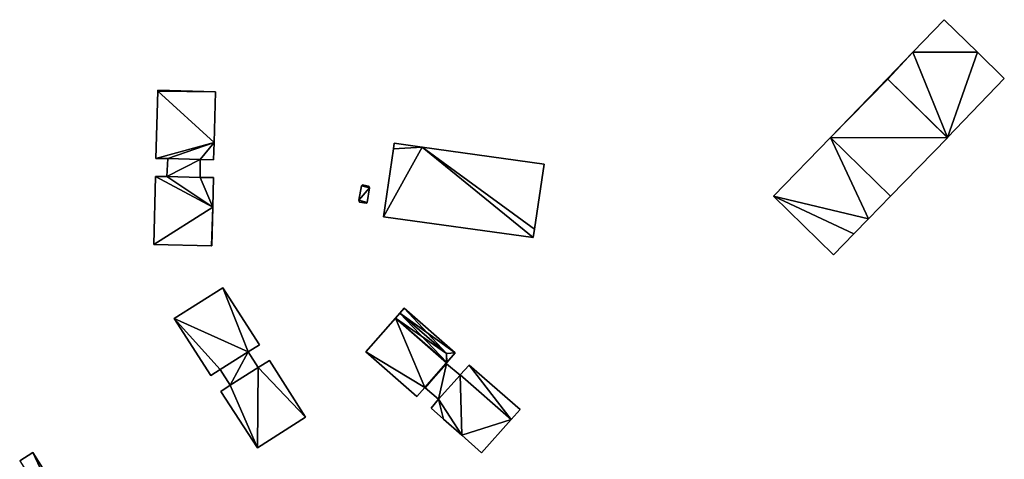
# Model space of a CAD drawing. Units: metres. Extents: x 68775 to 69383, y 352621 to 353006.
# Drawn here: x 69181 to 69357, y 352927 to 353006 of the extents above; entities that cross this region are included whole.
import ezdxf

# ---------------------------------------------------------------- set-up
doc = ezdxf.new("R2010")
doc.units = ezdxf.units.M
for name, color, linetype in [('FacadeFaces', 253, 'Continuous'), ('FloorBoundary', 4, 'Continuous'), ('FloorFaces', 253, 'Continuous'), ('OuterEaves', 4, 'Continuous'), ('OuterWalls', 4, 'Continuous'), ('RoofFaces', 24, 'Continuous'), ('RoofLines', 2, 'Continuous'), ('TerrainIntersection', 106, 'Continuous')]:
    doc.layers.add(name, color=color, linetype=linetype)

msp = doc.modelspace()

# ---------------------------------------------------------------- linework, layer by layer
at = {"layer": 'FacadeFaces'}
for points in [[(69346.56, 353005.863, 331.494), (69340.889, 353000, 318.771), (69340.889, 353000, 331.494), (69346.56, 353005.863, 331.494)], [(69346.56, 353005.863, 318.771), (69340.889, 353000, 318.771), (69346.56, 353005.863, 331.494), (69346.56, 353005.863, 318.771)], [(69352.535, 353000, 331.494), (69346.56, 353005.863, 318.771), (69346.56, 353005.863, 331.494), (69352.535, 353000, 331.494)], [(69352.535, 353000, 318.771), (69346.56, 353005.863, 318.771), (69352.535, 353000, 331.494), (69352.535, 353000, 318.771)], [(69340.889, 353000, 331.494), (69336.34, 352995.297, 318.771), (69336.34, 352995.297, 331.494), (69340.889, 353000, 331.494)], [(69340.889, 353000, 318.771), (69336.34, 352995.297, 318.771), (69340.889, 353000, 331.494), (69340.889, 353000, 318.771)], [(69357.338, 352995.288, 331.494), (69352.535, 353000, 318.771), (69352.535, 353000, 331.494), (69357.338, 352995.288, 331.494)], [(69357.338, 352995.288, 318.771), (69352.535, 353000, 318.771), (69357.338, 352995.288, 331.494), (69357.338, 352995.288, 318.771)], [(69336.34, 352995.297, 331.493), (69326.126, 352984.724, 318.841), (69326.126, 352984.724, 331.493), (69336.34, 352995.297, 331.493)], [(69336.34, 352995.297, 318.841), (69326.126, 352984.724, 318.841), (69336.34, 352995.297, 331.493), (69336.34, 352995.297, 318.841)], [(69336.34, 352995.297, 331.494), (69336.433, 352995.204, 318.771), (69336.433, 352995.204, 331.494), (69336.34, 352995.297, 331.494)], [(69336.34, 352995.297, 318.771), (69336.433, 352995.204, 318.771), (69336.34, 352995.297, 331.494), (69336.34, 352995.297, 318.771)], [(69336.433, 352995.204, 331.493), (69336.34, 352995.297, 318.841), (69336.34, 352995.297, 331.493), (69336.433, 352995.204, 331.493)], [(69336.433, 352995.204, 318.841), (69336.34, 352995.297, 318.841), (69336.433, 352995.204, 331.493), (69336.433, 352995.204, 318.841)], [(69336.433, 352995.204, 331.494), (69336.433, 352995.204, 318.771), (69347.124, 352984.633, 331.494), (69336.433, 352995.204, 331.494)], [(69347.124, 352984.633, 331.494), (69336.433, 352995.204, 318.771), (69347.124, 352984.633, 318.771), (69347.124, 352984.633, 331.494)], [(69347.124, 352984.633, 331.493), (69336.433, 352995.204, 318.841), (69336.433, 352995.204, 331.493), (69347.124, 352984.633, 331.493)], [(69347.124, 352984.633, 318.841), (69336.433, 352995.204, 318.841), (69347.124, 352984.633, 331.493), (69347.124, 352984.633, 318.841)], [(69347.164, 352984.675, 331.494), (69357.338, 352995.288, 318.771), (69357.338, 352995.288, 331.494), (69347.164, 352984.675, 331.494)], [(69347.164, 352984.675, 318.771), (69357.338, 352995.288, 318.771), (69347.164, 352984.675, 331.494), (69347.164, 352984.675, 318.771)], [(69205.364, 352992.999, 338.546), (69204.988, 352980.95, 330.226), (69204.988, 352980.95, 338.546), (69205.364, 352992.999, 338.546)], [(69205.364, 352992.999, 330.226), (69204.988, 352980.95, 330.226), (69205.364, 352992.999, 338.546), (69205.364, 352992.999, 330.226)], [(69205.37, 352993.189, 338.546), (69205.364, 352992.999, 330.226), (69205.364, 352992.999, 338.546), (69205.37, 352993.189, 338.546)], [(69205.37, 352993.189, 330.226), (69205.364, 352992.999, 330.226), (69205.37, 352993.189, 338.546), (69205.37, 352993.189, 330.226)], [(69215.75, 352992.892, 338.546), (69205.37, 352993.189, 330.226), (69205.37, 352993.189, 338.546), (69215.75, 352992.892, 338.546)], [(69215.75, 352992.892, 330.226), (69205.37, 352993.189, 330.226), (69215.75, 352992.892, 338.546), (69215.75, 352992.892, 330.226)], [(69215.453, 352983.811, 338.546), (69215.75, 352992.892, 330.226), (69215.75, 352992.892, 338.546), (69215.453, 352983.811, 338.546)], [(69215.453, 352983.811, 330.226), (69215.75, 352992.892, 330.226), (69215.453, 352983.811, 338.546), (69215.453, 352983.811, 330.226)], [(69215.351, 352980.698, 338.546), (69215.453, 352983.811, 330.226), (69215.453, 352983.811, 338.546), (69215.351, 352980.698, 338.546)], [(69215.351, 352980.698, 330.226), (69215.453, 352983.811, 330.226), (69215.351, 352980.698, 338.546), (69215.351, 352980.698, 330.226)], [(69247.806, 352983.686, 331.831), (69247.653, 352982.633, 326.153), (69247.653, 352982.633, 331.831), (69247.806, 352983.686, 331.831)], [(69247.806, 352983.686, 326.153), (69247.653, 352982.633, 326.153), (69247.806, 352983.686, 331.831), (69247.806, 352983.686, 326.153)], [(69252.821, 352982.979, 331.831), (69247.806, 352983.686, 326.153), (69247.806, 352983.686, 331.831), (69252.821, 352982.979, 331.831)], [(69252.821, 352982.979, 326.153), (69247.806, 352983.686, 326.153), (69252.821, 352982.979, 331.831), (69252.821, 352982.979, 326.153)], [(69326.126, 352984.724, 331.49), (69315.904, 352974.142, 319.088), (69315.904, 352974.142, 331.49), (69326.126, 352984.724, 331.49)], [(69326.126, 352984.724, 319.088), (69315.904, 352974.142, 319.088), (69326.126, 352984.724, 331.49), (69326.126, 352984.724, 319.088)], [(69326.126, 352984.724, 331.493), (69336.909, 352974.143, 318.841), (69336.909, 352974.143, 331.493), (69326.126, 352984.724, 331.493)], [(69326.126, 352984.724, 318.841), (69336.909, 352974.143, 318.841), (69326.126, 352984.724, 331.493), (69326.126, 352984.724, 318.841)], [(69336.909, 352974.143, 331.49), (69326.126, 352984.724, 319.088), (69326.126, 352984.724, 331.49), (69336.909, 352974.143, 331.49)], [(69336.909, 352974.143, 319.088), (69326.126, 352984.724, 319.088), (69336.909, 352974.143, 331.49), (69336.909, 352974.143, 319.088)], [(69336.909, 352974.143, 331.493), (69336.909, 352974.143, 318.841), (69347.124, 352984.633, 331.493), (69336.909, 352974.143, 331.493)], [(69347.124, 352984.633, 331.493), (69336.909, 352974.143, 318.841), (69347.124, 352984.633, 318.841), (69347.124, 352984.633, 331.493)], [(69347.124, 352984.633, 331.494), (69347.164, 352984.675, 318.771), (69347.164, 352984.675, 331.494), (69347.124, 352984.633, 331.494)], [(69347.124, 352984.633, 318.771), (69347.164, 352984.675, 318.771), (69347.124, 352984.633, 331.494), (69347.124, 352984.633, 318.771)], [(69247.653, 352982.633, 331.831), (69245.885, 352970.45, 326.153), (69245.885, 352970.45, 331.831), (69247.653, 352982.633, 331.831)], [(69247.653, 352982.633, 326.153), (69245.885, 352970.45, 326.153), (69247.653, 352982.633, 331.831), (69247.653, 352982.633, 326.153)], [(69274.746, 352979.89, 331.831), (69252.821, 352982.979, 326.153), (69252.821, 352982.979, 331.831), (69274.746, 352979.89, 331.831)], [(69274.746, 352979.89, 326.153), (69252.821, 352982.979, 326.153), (69274.746, 352979.89, 331.831), (69274.746, 352979.89, 326.153)], [(69204.988, 352980.95, 338.546), (69207.136, 352980.91, 330.226), (69207.136, 352980.91, 338.546), (69204.988, 352980.95, 338.546)], [(69204.988, 352980.95, 330.226), (69207.136, 352980.91, 330.226), (69204.988, 352980.95, 338.546), (69204.988, 352980.95, 330.226)], [(69207.136, 352980.91, 338.546), (69207.014, 352977.685, 330.226), (69207.014, 352977.685, 338.546), (69207.136, 352980.91, 338.546)], [(69207.136, 352980.91, 330.226), (69207.014, 352977.685, 330.226), (69207.136, 352980.91, 338.546), (69207.136, 352980.91, 330.226)], [(69212.959, 352977.503, 338.546), (69212.947, 352980.747, 330.226), (69212.947, 352980.747, 338.546), (69212.959, 352977.503, 338.546)], [(69212.959, 352977.503, 330.226), (69212.947, 352980.747, 330.226), (69212.959, 352977.503, 338.546), (69212.959, 352977.503, 330.226)], [(69212.947, 352980.747, 338.546), (69215.351, 352980.698, 330.226), (69215.351, 352980.698, 338.546), (69212.947, 352980.747, 338.546)], [(69212.947, 352980.747, 330.226), (69215.351, 352980.698, 330.226), (69212.947, 352980.747, 338.546), (69212.947, 352980.747, 330.226)], [(69272.965, 352968.231, 331.831), (69274.746, 352979.89, 326.153), (69274.746, 352979.89, 331.831), (69272.965, 352968.231, 331.831)], [(69272.965, 352968.231, 326.153), (69274.746, 352979.89, 326.153), (69272.965, 352968.231, 331.831), (69272.965, 352968.231, 326.153)], [(69204.974, 352977.72, 338.546), (69204.638, 352965.453, 330.226), (69204.638, 352965.453, 338.546), (69204.974, 352977.72, 338.546)], [(69204.974, 352977.72, 330.226), (69204.638, 352965.453, 330.226), (69204.974, 352977.72, 338.546), (69204.974, 352977.72, 330.226)], [(69207.014, 352977.685, 338.546), (69204.974, 352977.72, 330.226), (69204.974, 352977.72, 338.546), (69207.014, 352977.685, 338.546)], [(69207.014, 352977.685, 330.226), (69204.974, 352977.72, 330.226), (69207.014, 352977.685, 338.546), (69207.014, 352977.685, 330.226)], [(69215.367, 352977.509, 338.546), (69212.959, 352977.503, 330.226), (69212.959, 352977.503, 338.546), (69215.367, 352977.509, 338.546)], [(69215.367, 352977.509, 330.226), (69212.959, 352977.503, 330.226), (69215.367, 352977.509, 338.546), (69215.367, 352977.509, 330.226)], [(69215.244, 352972.195, 338.546), (69215.367, 352977.509, 330.226), (69215.367, 352977.509, 338.546), (69215.244, 352972.195, 338.546)], [(69215.244, 352972.195, 330.226), (69215.367, 352977.509, 330.226), (69215.244, 352972.195, 338.546), (69215.244, 352972.195, 330.226)], [(69242.114, 352976.167, 328.639), (69241.904, 352975.998, 327.303), (69241.904, 352975.998, 328.639), (69242.114, 352976.167, 328.639)], [(69242.114, 352976.167, 327.303), (69241.904, 352975.998, 327.303), (69242.114, 352976.167, 328.639), (69242.114, 352976.167, 327.303)], [(69243.207, 352975.949, 328.639), (69243.207, 352975.949, 327.303), (69242.114, 352976.167, 328.639), (69243.207, 352975.949, 328.639)], [(69243.207, 352975.949, 327.303), (69242.114, 352976.167, 327.303), (69242.114, 352976.167, 328.639), (69243.207, 352975.949, 327.303)], [(69241.904, 352975.998, 328.639), (69241.454, 352973.444, 327.303), (69241.454, 352973.444, 328.639), (69241.904, 352975.998, 328.639)], [(69241.904, 352975.998, 327.303), (69241.454, 352973.444, 327.303), (69241.904, 352975.998, 328.639), (69241.904, 352975.998, 327.303)], [(69242.925, 352973.01, 328.639), (69243.385, 352975.669, 327.303), (69243.385, 352975.669, 328.639), (69242.925, 352973.01, 328.639)], [(69242.925, 352973.01, 327.303), (69243.385, 352975.669, 327.303), (69242.925, 352973.01, 328.639), (69242.925, 352973.01, 327.303)], [(69243.385, 352975.669, 328.639), (69243.385, 352975.669, 327.303), (69243.207, 352975.949, 328.639), (69243.385, 352975.669, 328.639)], [(69243.207, 352975.949, 328.639), (69243.385, 352975.669, 327.303), (69243.207, 352975.949, 327.303), (69243.207, 352975.949, 328.639)], [(69241.454, 352973.444, 328.639), (69241.596, 352973.105, 327.303), (69241.596, 352973.105, 328.639), (69241.454, 352973.444, 328.639)], [(69241.454, 352973.444, 327.303), (69241.596, 352973.105, 327.303), (69241.454, 352973.444, 328.639), (69241.454, 352973.444, 327.303)], [(69241.596, 352973.105, 328.639), (69242.777, 352972.891, 327.303), (69242.777, 352972.891, 328.639), (69241.596, 352973.105, 328.639)], [(69241.596, 352973.105, 327.303), (69242.777, 352972.891, 327.303), (69241.596, 352973.105, 328.639), (69241.596, 352973.105, 327.303)], [(69242.777, 352972.891, 328.639), (69242.925, 352973.01, 327.303), (69242.925, 352973.01, 328.639), (69242.777, 352972.891, 328.639)], [(69242.777, 352972.891, 327.303), (69242.925, 352973.01, 327.303), (69242.777, 352972.891, 328.639), (69242.777, 352972.891, 327.303)], [(69315.904, 352974.142, 331.49), (69326.656, 352963.614, 319.088), (69326.656, 352963.614, 331.49), (69315.904, 352974.142, 331.49)], [(69315.904, 352974.142, 319.088), (69326.656, 352963.614, 319.088), (69315.904, 352974.142, 331.49), (69315.904, 352974.142, 319.088)], [(69332.986, 352970.115, 331.49), (69332.986, 352970.115, 319.088), (69336.909, 352974.143, 331.49), (69332.986, 352970.115, 331.49)], [(69336.909, 352974.143, 331.49), (69332.986, 352970.115, 319.088), (69336.909, 352974.143, 319.088), (69336.909, 352974.143, 331.49)], [(69215.083, 352965.221, 338.546), (69215.244, 352972.195, 330.226), (69215.244, 352972.195, 338.546), (69215.083, 352965.221, 338.546)], [(69215.083, 352965.221, 330.226), (69215.244, 352972.195, 330.226), (69215.083, 352965.221, 338.546), (69215.083, 352965.221, 330.226)], [(69245.885, 352970.45, 331.831), (69272.737, 352966.74, 326.153), (69272.737, 352966.74, 331.831), (69245.885, 352970.45, 331.831)], [(69245.885, 352970.45, 326.153), (69272.737, 352966.74, 326.153), (69245.885, 352970.45, 331.831), (69245.885, 352970.45, 326.153)], [(69330.333, 352967.39, 331.49), (69332.986, 352970.115, 319.088), (69332.986, 352970.115, 331.49), (69330.333, 352967.39, 331.49)], [(69330.333, 352967.39, 319.088), (69332.986, 352970.115, 319.088), (69330.333, 352967.39, 331.49), (69330.333, 352967.39, 319.088)], [(69272.737, 352966.74, 331.831), (69272.737, 352966.74, 326.153), (69272.965, 352968.231, 331.831), (69272.737, 352966.74, 331.831)], [(69272.965, 352968.231, 331.831), (69272.737, 352966.74, 326.153), (69272.965, 352968.231, 326.153), (69272.965, 352968.231, 331.831)], [(69326.656, 352963.614, 331.49), (69330.333, 352967.39, 319.088), (69330.333, 352967.39, 331.49), (69326.656, 352963.614, 331.49)], [(69326.656, 352963.614, 319.088), (69330.333, 352967.39, 319.088), (69326.656, 352963.614, 331.49), (69326.656, 352963.614, 319.088)], [(69204.638, 352965.453, 338.546), (69215.02, 352965.222, 330.226), (69215.02, 352965.222, 338.546), (69204.638, 352965.453, 338.546)], [(69204.638, 352965.453, 330.226), (69215.02, 352965.222, 330.226), (69204.638, 352965.453, 338.546), (69204.638, 352965.453, 330.226)], [(69215.02, 352965.222, 338.546), (69215.02, 352965.222, 330.226), (69215.033, 352965.222, 338.546), (69215.02, 352965.222, 338.546)], [(69215.033, 352965.222, 338.546), (69215.02, 352965.222, 330.226), (69215.033, 352965.222, 330.226), (69215.033, 352965.222, 338.546)], [(69215.033, 352965.222, 338.546), (69215.083, 352965.221, 330.226), (69215.083, 352965.221, 338.546), (69215.033, 352965.222, 338.546)], [(69215.033, 352965.222, 330.226), (69215.083, 352965.221, 330.226), (69215.033, 352965.222, 338.546), (69215.033, 352965.222, 330.226)], [(69217.063, 352957.707, 337.024), (69208.301, 352952.159, 328.625), (69208.301, 352952.159, 337.024), (69217.063, 352957.707, 337.024)], [(69217.063, 352957.707, 328.625), (69208.301, 352952.159, 328.625), (69217.063, 352957.707, 337.024), (69217.063, 352957.707, 328.625)], [(69223.635, 352947.45, 337.024), (69217.063, 352957.707, 328.625), (69217.063, 352957.707, 337.024), (69223.635, 352947.45, 337.024)], [(69223.635, 352947.45, 328.625), (69217.063, 352957.707, 328.625), (69223.635, 352947.45, 337.024), (69223.635, 352947.45, 328.625)], [(69248.839, 352953.163, 332.561), (69248.839, 352953.163, 325.057), (69248.028, 352952.238, 332.436), (69248.839, 352953.163, 332.561)], [(69248.028, 352952.238, 332.436), (69248.839, 352953.163, 325.057), (69248.028, 352952.238, 325.057), (69248.028, 352952.238, 332.436)], [(69249.584, 352954.012, 332.447), (69248.839, 352953.163, 325.057), (69248.839, 352953.163, 332.561), (69249.584, 352954.012, 332.447)], [(69249.584, 352954.012, 325.057), (69248.839, 352953.163, 325.057), (69249.584, 352954.012, 332.447), (69249.584, 352954.012, 325.057)], [(69258.773, 352946.015, 332.446), (69249.584, 352954.012, 325.057), (69249.584, 352954.012, 332.447), (69258.773, 352946.015, 332.446)], [(69258.773, 352946.015, 325.057), (69249.584, 352954.012, 325.057), (69258.773, 352946.015, 332.446), (69258.773, 352946.015, 325.057)], [(69208.301, 352952.159, 337.024), (69214.86, 352941.918, 328.625), (69214.86, 352941.918, 337.024), (69208.301, 352952.159, 337.024)], [(69208.301, 352952.159, 328.625), (69214.86, 352941.918, 328.625), (69208.301, 352952.159, 337.024), (69208.301, 352952.159, 328.625)], [(69248.028, 352952.238, 332.517), (69242.736, 352946.205, 325.057), (69242.736, 352946.205, 332.517), (69248.028, 352952.238, 332.517)], [(69248.028, 352952.238, 325.057), (69242.736, 352946.205, 325.057), (69248.028, 352952.238, 332.517), (69248.028, 352952.238, 325.057)], [(69257.198, 352944.213, 332.517), (69248.028, 352952.238, 325.057), (69248.028, 352952.238, 332.517), (69257.198, 352944.213, 332.517)], [(69257.198, 352944.213, 325.057), (69248.028, 352952.238, 325.057), (69257.198, 352944.213, 332.517), (69257.198, 352944.213, 325.057)], [(69248.028, 352952.238, 332.436), (69257.198, 352944.213, 325.057), (69257.198, 352944.213, 332.436), (69248.028, 352952.238, 332.436)], [(69248.028, 352952.238, 325.057), (69257.198, 352944.213, 325.057), (69248.028, 352952.238, 332.436), (69248.028, 352952.238, 325.057)], [(69221.582, 352946.167, 337.024), (69223.635, 352947.45, 328.625), (69223.635, 352947.45, 337.024), (69221.582, 352946.167, 337.024)], [(69221.582, 352946.167, 328.625), (69223.635, 352947.45, 328.625), (69221.582, 352946.167, 337.024), (69221.582, 352946.167, 328.625)], [(69223.409, 352943.41, 337.024), (69221.582, 352946.167, 328.625), (69221.582, 352946.167, 337.024), (69223.409, 352943.41, 337.024)], [(69223.409, 352943.41, 328.625), (69221.582, 352946.167, 328.625), (69223.409, 352943.41, 337.024), (69223.409, 352943.41, 328.625)], [(69242.736, 352946.205, 332.517), (69251.895, 352938.189, 325.057), (69251.895, 352938.189, 332.517), (69242.736, 352946.205, 332.517)], [(69242.736, 352946.205, 325.057), (69251.895, 352938.189, 325.057), (69242.736, 352946.205, 332.517), (69242.736, 352946.205, 325.057)], [(69225.414, 352944.662, 337.024), (69223.409, 352943.41, 328.625), (69223.409, 352943.41, 337.024), (69225.414, 352944.662, 337.024)], [(69225.414, 352944.662, 328.625), (69223.409, 352943.41, 328.625), (69225.414, 352944.662, 337.024), (69225.414, 352944.662, 328.625)], [(69231.906, 352934.489, 337.024), (69231.906, 352934.489, 328.625), (69225.414, 352944.662, 337.024), (69231.906, 352934.489, 337.024)], [(69225.414, 352944.662, 337.024), (69231.906, 352934.489, 328.625), (69225.414, 352944.662, 328.625), (69225.414, 352944.662, 337.024)], [(69257.198, 352944.213, 332.436), (69257.279, 352944.306, 325.057), (69257.279, 352944.306, 332.448), (69257.198, 352944.213, 332.436)], [(69257.198, 352944.213, 325.057), (69257.279, 352944.306, 325.057), (69257.198, 352944.213, 332.436), (69257.198, 352944.213, 325.057)], [(69257.279, 352944.306, 332.448), (69258.749, 352945.988, 325.057), (69258.749, 352945.988, 332.449), (69257.279, 352944.306, 332.448)], [(69257.279, 352944.306, 325.057), (69258.749, 352945.988, 325.057), (69257.279, 352944.306, 332.448), (69257.279, 352944.306, 325.057)], [(69258.749, 352945.988, 332.449), (69258.749, 352945.988, 325.057), (69258.773, 352946.015, 332.446), (69258.749, 352945.988, 332.449)], [(69258.749, 352945.988, 325.057), (69258.773, 352946.015, 325.057), (69258.773, 352946.015, 332.446), (69258.749, 352945.988, 325.057)], [(69214.86, 352941.918, 337.024), (69216.588, 352943.042, 328.625), (69216.588, 352943.042, 337.024), (69214.86, 352941.918, 337.024)], [(69214.86, 352941.918, 328.625), (69216.588, 352943.042, 328.625), (69214.86, 352941.918, 337.024), (69214.86, 352941.918, 328.625)], [(69216.588, 352943.042, 337.024), (69218.374, 352940.225, 328.625), (69218.374, 352940.225, 337.024), (69216.588, 352943.042, 337.024)], [(69216.588, 352943.042, 328.625), (69218.374, 352940.225, 328.625), (69216.588, 352943.042, 337.024), (69216.588, 352943.042, 328.625)], [(69257.127, 352944.132, 332.517), (69257.198, 352944.213, 325.057), (69257.198, 352944.213, 332.517), (69257.127, 352944.132, 332.517)], [(69257.127, 352944.132, 325.057), (69257.198, 352944.213, 325.057), (69257.127, 352944.132, 332.517), (69257.127, 352944.132, 325.057)], [(69257.22, 352944.053, 332.517), (69257.127, 352944.132, 325.057), (69257.127, 352944.132, 332.517), (69257.22, 352944.053, 332.517)], [(69257.22, 352944.053, 325.057), (69257.127, 352944.132, 325.057), (69257.22, 352944.053, 332.517), (69257.22, 352944.053, 325.057)], [(69259.628, 352942.002, 332.517), (69259.628, 352942.002, 325.057), (69257.22, 352944.053, 332.517), (69259.628, 352942.002, 332.517)], [(69257.22, 352944.053, 332.517), (69259.628, 352942.002, 325.057), (69257.22, 352944.053, 325.057), (69257.22, 352944.053, 332.517)], [(69261.28, 352943.794, 332.368), (69259.671, 352942.048, 325.057), (69259.671, 352942.048, 332.592), (69261.28, 352943.794, 332.368)], [(69261.28, 352943.794, 332.368), (69261.28, 352943.794, 325.057), (69259.671, 352942.048, 325.057), (69261.28, 352943.794, 332.368)], [(69270.391, 352935.863, 332.367), (69261.28, 352943.794, 325.057), (69261.28, 352943.794, 332.368), (69270.391, 352935.863, 332.367)], [(69270.391, 352935.863, 325.057), (69261.28, 352943.794, 325.057), (69270.391, 352935.863, 332.367), (69270.391, 352935.863, 325.057)], [(69259.671, 352942.048, 332.517), (69259.628, 352942.002, 325.057), (69259.628, 352942.002, 332.517), (69259.671, 352942.048, 332.517)], [(69259.671, 352942.048, 325.057), (69259.628, 352942.002, 325.057), (69259.671, 352942.048, 332.517), (69259.671, 352942.048, 325.057)], [(69268.797, 352934.06, 332.517), (69259.671, 352942.048, 325.057), (69259.671, 352942.048, 332.517), (69268.797, 352934.06, 332.517)], [(69268.797, 352934.06, 325.057), (69259.671, 352942.048, 325.057), (69268.797, 352934.06, 332.517), (69268.797, 352934.06, 325.057)], [(69259.671, 352942.048, 332.592), (69268.797, 352934.06, 325.057), (69268.797, 352934.06, 332.594), (69259.671, 352942.048, 332.592)], [(69259.671, 352942.048, 325.057), (69268.797, 352934.06, 325.057), (69259.671, 352942.048, 332.592), (69259.671, 352942.048, 325.057)], [(69218.374, 352940.225, 337.024), (69216.684, 352939.092, 328.625), (69216.684, 352939.092, 337.024), (69218.374, 352940.225, 337.024)], [(69218.374, 352940.225, 328.625), (69216.684, 352939.092, 328.625), (69218.374, 352940.225, 337.024), (69218.374, 352940.225, 328.625)], [(69216.684, 352939.092, 337.024), (69223.244, 352928.945, 328.625), (69223.244, 352928.945, 337.024), (69216.684, 352939.092, 337.024)], [(69216.684, 352939.092, 328.625), (69223.244, 352928.945, 328.625), (69216.684, 352939.092, 337.024), (69216.684, 352939.092, 328.625)], [(69251.895, 352938.189, 332.517), (69253.294, 352939.788, 325.057), (69253.294, 352939.788, 332.517), (69251.895, 352938.189, 332.517)], [(69251.895, 352938.189, 325.057), (69253.294, 352939.788, 325.057), (69251.895, 352938.189, 332.517), (69251.895, 352938.189, 325.057)], [(69253.294, 352939.788, 332.517), (69253.384, 352939.713, 325.057), (69253.384, 352939.713, 332.517), (69253.294, 352939.788, 332.517)], [(69253.294, 352939.788, 325.057), (69253.384, 352939.713, 325.057), (69253.294, 352939.788, 332.517), (69253.294, 352939.788, 325.057)], [(69253.384, 352939.713, 332.517), (69255.78, 352937.694, 325.057), (69255.78, 352937.694, 332.517), (69253.384, 352939.713, 332.517)], [(69253.384, 352939.713, 325.057), (69255.78, 352937.694, 325.057), (69253.384, 352939.713, 332.517), (69253.384, 352939.713, 325.057)], [(69255.78, 352937.694, 332.517), (69254.415, 352936.09, 325.057), (69254.415, 352936.09, 332.517), (69255.78, 352937.694, 332.517)], [(69255.78, 352937.694, 325.057), (69254.415, 352936.09, 325.057), (69255.78, 352937.694, 332.517), (69255.78, 352937.694, 325.057)], [(69254.415, 352936.09, 332.517), (69256.64, 352934.126, 325.057), (69256.64, 352934.126, 332.517), (69254.415, 352936.09, 332.517)], [(69254.415, 352936.09, 325.057), (69256.64, 352934.126, 325.057), (69254.415, 352936.09, 332.517), (69254.415, 352936.09, 325.057)], [(69268.797, 352934.06, 332.594), (69268.797, 352934.06, 325.057), (69270.391, 352935.863, 332.367), (69268.797, 352934.06, 332.594)], [(69268.797, 352934.06, 325.057), (69270.391, 352935.863, 325.057), (69270.391, 352935.863, 332.367), (69268.797, 352934.06, 325.057)], [(69223.244, 352928.945, 337.024), (69231.906, 352934.489, 328.625), (69231.906, 352934.489, 337.024), (69223.244, 352928.945, 337.024)], [(69223.244, 352928.945, 328.625), (69231.906, 352934.489, 328.625), (69223.244, 352928.945, 337.024), (69223.244, 352928.945, 328.625)], [(69256.64, 352934.126, 332.517), (69259.951, 352931.204, 325.057), (69259.951, 352931.204, 332.517), (69256.64, 352934.126, 332.517)], [(69256.64, 352934.126, 325.057), (69259.951, 352931.204, 325.057), (69256.64, 352934.126, 332.517), (69256.64, 352934.126, 325.057)], [(69263.503, 352928.07, 332.517), (69268.797, 352934.06, 325.057), (69268.797, 352934.06, 332.517), (69263.503, 352928.07, 332.517)], [(69263.503, 352928.07, 325.057), (69268.797, 352934.06, 325.057), (69263.503, 352928.07, 332.517), (69263.503, 352928.07, 325.057)], [(69259.951, 352931.204, 332.517), (69263.503, 352928.07, 325.057), (69263.503, 352928.07, 332.517), (69259.951, 352931.204, 332.517)], [(69259.951, 352931.204, 325.057), (69263.503, 352928.07, 325.057), (69259.951, 352931.204, 332.517), (69259.951, 352931.204, 325.057)], [(69180.568, 352926.599, 353.808), (69182.931, 352928.084, 353.808), (69182.931, 352928.084, 336.335), (69180.568, 352926.599, 353.808)], [(69180.568, 352926.599, 353.808), (69182.931, 352928.084, 336.335), (69180.568, 352926.599, 336.335), (69180.568, 352926.599, 353.808)], [(69182.931, 352928.084, 353.808), (69194.992, 352908.897, 353.808), (69194.992, 352908.897, 336.335), (69182.931, 352928.084, 353.808)], [(69182.931, 352928.084, 353.808), (69194.992, 352908.897, 336.335), (69182.931, 352928.084, 336.335), (69182.931, 352928.084, 353.808)]]:
    msp.add_3dface(points, dxfattribs=at)
at = {"layer": 'FloorBoundary'}
for points in [[(69347.124, 352984.633, 318.771), (69347.164, 352984.675, 318.771), (69357.338, 352995.288, 318.771), (69352.535, 353000, 318.771), (69346.56, 353005.863, 318.771), (69340.889, 353000, 318.771), (69336.34, 352995.297, 318.771), (69336.433, 352995.204, 318.771), (69347.124, 352984.633, 318.771)], [(69347.124, 352984.633, 318.841), (69336.433, 352995.204, 318.841), (69336.34, 352995.297, 318.841), (69326.126, 352984.724, 318.841), (69336.909, 352974.143, 318.841), (69347.124, 352984.633, 318.841)], [(69215.033, 352965.222, 330.226), (69215.083, 352965.221, 330.226), (69215.244, 352972.195, 330.226), (69215.367, 352977.509, 330.226), (69212.959, 352977.503, 330.226), (69212.947, 352980.747, 330.226), (69215.351, 352980.698, 330.226), (69215.453, 352983.811, 330.226), (69215.75, 352992.892, 330.226), (69205.37, 352993.189, 330.226), (69205.364, 352992.999, 330.226), (69204.988, 352980.95, 330.226), (69207.136, 352980.91, 330.226), (69207.014, 352977.685, 330.226), (69204.974, 352977.72, 330.226), (69204.638, 352965.453, 330.226), (69215.02, 352965.222, 330.226), (69215.033, 352965.222, 330.226)], [(69272.965, 352968.231, 326.153), (69274.746, 352979.89, 326.153), (69252.821, 352982.979, 326.153), (69247.806, 352983.686, 326.153), (69247.653, 352982.633, 326.153), (69245.885, 352970.45, 326.153), (69272.737, 352966.74, 326.153), (69272.965, 352968.231, 326.153)], [(69336.909, 352974.143, 319.088), (69326.126, 352984.724, 319.088), (69315.904, 352974.142, 319.088), (69326.656, 352963.614, 319.088), (69330.333, 352967.39, 319.088), (69332.986, 352970.115, 319.088), (69336.909, 352974.143, 319.088)], [(69243.207, 352975.949, 327.303), (69242.114, 352976.167, 327.303), (69241.904, 352975.998, 327.303), (69241.454, 352973.444, 327.303), (69241.596, 352973.105, 327.303), (69242.777, 352972.891, 327.303), (69242.925, 352973.01, 327.303), (69243.385, 352975.669, 327.303), (69243.207, 352975.949, 327.303)], [(69225.414, 352944.662, 328.625), (69223.409, 352943.41, 328.625), (69221.582, 352946.167, 328.625), (69223.635, 352947.45, 328.625), (69217.063, 352957.707, 328.625), (69208.301, 352952.159, 328.625), (69214.86, 352941.918, 328.625), (69216.588, 352943.042, 328.625), (69218.374, 352940.225, 328.625), (69216.684, 352939.092, 328.625), (69223.244, 352928.945, 328.625), (69231.906, 352934.489, 328.625), (69225.414, 352944.662, 328.625)], [(69248.028, 352952.238, 325.057), (69257.198, 352944.213, 325.057), (69257.279, 352944.306, 325.057), (69258.749, 352945.988, 325.057), (69258.773, 352946.015, 325.057), (69249.584, 352954.012, 325.057), (69248.839, 352953.163, 325.057), (69248.028, 352952.238, 325.057)], [(69257.22, 352944.053, 325.057), (69257.127, 352944.132, 325.057), (69257.198, 352944.213, 325.057), (69248.028, 352952.238, 325.057), (69242.736, 352946.205, 325.057), (69251.895, 352938.189, 325.057), (69253.294, 352939.788, 325.057), (69253.384, 352939.713, 325.057), (69255.78, 352937.694, 325.057), (69254.415, 352936.09, 325.057), (69256.64, 352934.126, 325.057), (69259.951, 352931.204, 325.057), (69263.503, 352928.07, 325.057), (69268.797, 352934.06, 325.057), (69259.671, 352942.048, 325.057), (69259.628, 352942.002, 325.057), (69257.22, 352944.053, 325.057)], [(69259.671, 352942.048, 325.057), (69268.797, 352934.06, 325.057), (69270.391, 352935.863, 325.057), (69261.28, 352943.794, 325.057), (69259.671, 352942.048, 325.057)]]:
    msp.add_polyline3d(points, dxfattribs=at)
at = {"layer": 'FloorFaces'}
for points in [[(69352.535, 353000, 318.771), (69340.889, 353000, 318.771), (69346.56, 353005.863, 318.771), (69352.535, 353000, 318.771)], [(69340.889, 353000, 318.771), (69336.433, 352995.204, 318.771), (69336.34, 352995.297, 318.771), (69340.889, 353000, 318.771)], [(69347.164, 352984.675, 318.771), (69336.433, 352995.204, 318.771), (69340.889, 353000, 318.771), (69347.164, 352984.675, 318.771)], [(69347.164, 352984.675, 318.771), (69340.889, 353000, 318.771), (69352.535, 353000, 318.771), (69347.164, 352984.675, 318.771)], [(69347.164, 352984.675, 318.771), (69352.535, 353000, 318.771), (69357.338, 352995.288, 318.771), (69347.164, 352984.675, 318.771)], [(69336.433, 352995.204, 318.841), (69326.126, 352984.724, 318.841), (69336.34, 352995.297, 318.841), (69336.433, 352995.204, 318.841)], [(69347.124, 352984.633, 318.841), (69326.126, 352984.724, 318.841), (69336.433, 352995.204, 318.841), (69347.124, 352984.633, 318.841)], [(69347.124, 352984.633, 318.771), (69336.433, 352995.204, 318.771), (69347.164, 352984.675, 318.771), (69347.124, 352984.633, 318.771)], [(69215.453, 352983.811, 330.226), (69204.988, 352980.95, 330.226), (69205.364, 352992.999, 330.226), (69215.453, 352983.811, 330.226)], [(69215.75, 352992.892, 330.226), (69205.364, 352992.999, 330.226), (69205.37, 352993.189, 330.226), (69215.75, 352992.892, 330.226)], [(69215.453, 352983.811, 330.226), (69205.364, 352992.999, 330.226), (69215.75, 352992.892, 330.226), (69215.453, 352983.811, 330.226)], [(69215.453, 352983.811, 330.226), (69207.136, 352980.91, 330.226), (69204.988, 352980.95, 330.226), (69215.453, 352983.811, 330.226)], [(69212.947, 352980.747, 330.226), (69207.136, 352980.91, 330.226), (69215.453, 352983.811, 330.226), (69212.947, 352980.747, 330.226)], [(69212.947, 352980.747, 330.226), (69215.453, 352983.811, 330.226), (69215.351, 352980.698, 330.226), (69212.947, 352980.747, 330.226)], [(69252.821, 352982.979, 326.153), (69247.653, 352982.633, 326.153), (69247.806, 352983.686, 326.153), (69252.821, 352982.979, 326.153)], [(69326.126, 352984.724, 319.088), (69332.986, 352970.115, 319.088), (69315.904, 352974.142, 319.088), (69326.126, 352984.724, 319.088)], [(69347.124, 352984.633, 318.841), (69336.909, 352974.143, 318.841), (69326.126, 352984.724, 318.841), (69347.124, 352984.633, 318.841)], [(69336.909, 352974.143, 319.088), (69332.986, 352970.115, 319.088), (69326.126, 352984.724, 319.088), (69336.909, 352974.143, 319.088)], [(69252.821, 352982.979, 326.153), (69245.885, 352970.45, 326.153), (69247.653, 352982.633, 326.153), (69252.821, 352982.979, 326.153)], [(69252.821, 352982.979, 326.153), (69272.737, 352966.74, 326.153), (69245.885, 352970.45, 326.153), (69252.821, 352982.979, 326.153)], [(69272.965, 352968.231, 326.153), (69252.821, 352982.979, 326.153), (69274.746, 352979.89, 326.153), (69272.965, 352968.231, 326.153)], [(69272.965, 352968.231, 326.153), (69272.737, 352966.74, 326.153), (69252.821, 352982.979, 326.153), (69272.965, 352968.231, 326.153)], [(69212.947, 352980.747, 330.226), (69207.014, 352977.685, 330.226), (69207.136, 352980.91, 330.226), (69212.947, 352980.747, 330.226)], [(69212.959, 352977.503, 330.226), (69207.014, 352977.685, 330.226), (69212.947, 352980.747, 330.226), (69212.959, 352977.503, 330.226)], [(69215.244, 352972.195, 330.226), (69204.638, 352965.453, 330.226), (69204.974, 352977.72, 330.226), (69215.244, 352972.195, 330.226)], [(69215.244, 352972.195, 330.226), (69204.974, 352977.72, 330.226), (69207.014, 352977.685, 330.226), (69215.244, 352972.195, 330.226)], [(69215.244, 352972.195, 330.226), (69207.014, 352977.685, 330.226), (69212.959, 352977.503, 330.226), (69215.244, 352972.195, 330.226)], [(69215.244, 352972.195, 330.226), (69212.959, 352977.503, 330.226), (69215.367, 352977.509, 330.226), (69215.244, 352972.195, 330.226)], [(69243.207, 352975.949, 327.303), (69241.904, 352975.998, 327.303), (69242.114, 352976.167, 327.303), (69243.207, 352975.949, 327.303)], [(69241.904, 352975.998, 327.303), (69243.385, 352975.669, 327.303), (69241.454, 352973.444, 327.303), (69241.904, 352975.998, 327.303)], [(69241.454, 352973.444, 327.303), (69243.385, 352975.669, 327.303), (69242.925, 352973.01, 327.303), (69241.454, 352973.444, 327.303)], [(69243.207, 352975.949, 327.303), (69243.385, 352975.669, 327.303), (69241.904, 352975.998, 327.303), (69243.207, 352975.949, 327.303)], [(69241.454, 352973.444, 327.303), (69242.925, 352973.01, 327.303), (69241.596, 352973.105, 327.303), (69241.454, 352973.444, 327.303)], [(69241.596, 352973.105, 327.303), (69242.925, 352973.01, 327.303), (69242.777, 352972.891, 327.303), (69241.596, 352973.105, 327.303)], [(69315.904, 352974.142, 319.088), (69330.333, 352967.39, 319.088), (69326.656, 352963.614, 319.088), (69315.904, 352974.142, 319.088)], [(69315.904, 352974.142, 319.088), (69332.986, 352970.115, 319.088), (69330.333, 352967.39, 319.088), (69315.904, 352974.142, 319.088)], [(69215.244, 352972.195, 330.226), (69215.02, 352965.222, 330.226), (69204.638, 352965.453, 330.226), (69215.244, 352972.195, 330.226)], [(69215.033, 352965.222, 330.226), (69215.02, 352965.222, 330.226), (69215.244, 352972.195, 330.226), (69215.033, 352965.222, 330.226)], [(69215.033, 352965.222, 330.226), (69215.244, 352972.195, 330.226), (69215.083, 352965.221, 330.226), (69215.033, 352965.222, 330.226)], [(69221.582, 352946.167, 328.625), (69208.301, 352952.159, 328.625), (69217.063, 352957.707, 328.625), (69221.582, 352946.167, 328.625)], [(69221.582, 352946.167, 328.625), (69217.063, 352957.707, 328.625), (69223.635, 352947.45, 328.625), (69221.582, 352946.167, 328.625)], [(69248.028, 352952.238, 325.057), (69248.839, 352953.163, 325.057), (69257.279, 352944.306, 325.057), (69248.028, 352952.238, 325.057)], [(69258.749, 352945.988, 325.057), (69248.839, 352953.163, 325.057), (69249.584, 352954.012, 325.057), (69258.749, 352945.988, 325.057)], [(69257.279, 352944.306, 325.057), (69248.839, 352953.163, 325.057), (69258.749, 352945.988, 325.057), (69257.279, 352944.306, 325.057)], [(69258.749, 352945.988, 325.057), (69249.584, 352954.012, 325.057), (69258.773, 352946.015, 325.057), (69258.749, 352945.988, 325.057)], [(69221.582, 352946.167, 328.625), (69216.588, 352943.042, 328.625), (69208.301, 352952.159, 328.625), (69221.582, 352946.167, 328.625)], [(69208.301, 352952.159, 328.625), (69216.588, 352943.042, 328.625), (69214.86, 352941.918, 328.625), (69208.301, 352952.159, 328.625)], [(69248.028, 352952.238, 325.057), (69253.294, 352939.788, 325.057), (69242.736, 352946.205, 325.057), (69248.028, 352952.238, 325.057)], [(69257.198, 352944.213, 325.057), (69253.294, 352939.788, 325.057), (69248.028, 352952.238, 325.057), (69257.198, 352944.213, 325.057)], [(69248.028, 352952.238, 325.057), (69257.279, 352944.306, 325.057), (69257.198, 352944.213, 325.057), (69248.028, 352952.238, 325.057)], [(69221.582, 352946.167, 328.625), (69218.374, 352940.225, 328.625), (69216.588, 352943.042, 328.625), (69221.582, 352946.167, 328.625)], [(69223.409, 352943.41, 328.625), (69218.374, 352940.225, 328.625), (69221.582, 352946.167, 328.625), (69223.409, 352943.41, 328.625)], [(69242.736, 352946.205, 325.057), (69253.294, 352939.788, 325.057), (69251.895, 352938.189, 325.057), (69242.736, 352946.205, 325.057)], [(69225.414, 352944.662, 328.625), (69231.906, 352934.489, 328.625), (69223.409, 352943.41, 328.625), (69225.414, 352944.662, 328.625)], [(69223.409, 352943.41, 328.625), (69223.244, 352928.945, 328.625), (69218.374, 352940.225, 328.625), (69223.409, 352943.41, 328.625)], [(69223.409, 352943.41, 328.625), (69231.906, 352934.489, 328.625), (69223.244, 352928.945, 328.625), (69223.409, 352943.41, 328.625)], [(69257.127, 352944.132, 325.057), (69253.384, 352939.713, 325.057), (69253.294, 352939.788, 325.057), (69257.127, 352944.132, 325.057)], [(69257.22, 352944.053, 325.057), (69253.384, 352939.713, 325.057), (69257.127, 352944.132, 325.057), (69257.22, 352944.053, 325.057)], [(69257.22, 352944.053, 325.057), (69255.78, 352937.694, 325.057), (69253.384, 352939.713, 325.057), (69257.22, 352944.053, 325.057)], [(69257.22, 352944.053, 325.057), (69259.628, 352942.002, 325.057), (69255.78, 352937.694, 325.057), (69257.22, 352944.053, 325.057)], [(69259.671, 352942.048, 325.057), (69261.28, 352943.794, 325.057), (69268.797, 352934.06, 325.057), (69259.671, 352942.048, 325.057)], [(69268.797, 352934.06, 325.057), (69261.28, 352943.794, 325.057), (69270.391, 352935.863, 325.057), (69268.797, 352934.06, 325.057)], [(69255.78, 352937.694, 325.057), (69259.628, 352942.002, 325.057), (69259.951, 352931.204, 325.057), (69255.78, 352937.694, 325.057)], [(69259.951, 352931.204, 325.057), (69259.628, 352942.002, 325.057), (69259.671, 352942.048, 325.057), (69259.951, 352931.204, 325.057)], [(69259.951, 352931.204, 325.057), (69259.671, 352942.048, 325.057), (69268.797, 352934.06, 325.057), (69259.951, 352931.204, 325.057)], [(69218.374, 352940.225, 328.625), (69223.244, 352928.945, 328.625), (69216.684, 352939.092, 328.625), (69218.374, 352940.225, 328.625)], [(69255.78, 352937.694, 325.057), (69256.64, 352934.126, 325.057), (69254.415, 352936.09, 325.057), (69255.78, 352937.694, 325.057)], [(69255.78, 352937.694, 325.057), (69259.951, 352931.204, 325.057), (69256.64, 352934.126, 325.057), (69255.78, 352937.694, 325.057)], [(69259.951, 352931.204, 325.057), (69268.797, 352934.06, 325.057), (69263.503, 352928.07, 325.057), (69259.951, 352931.204, 325.057)]]:
    msp.add_3dface(points, dxfattribs=at)
at = {"layer": 'OuterEaves'}
for points in [[(69357.338, 352995.288, 331.494), (69352.535, 353000, 331.494), (69346.56, 353005.863, 331.494), (69340.889, 353000, 331.494), (69336.34, 352995.297, 331.494), (69336.433, 352995.204, 331.494), (69347.124, 352984.633, 331.494), (69347.164, 352984.675, 331.494), (69357.338, 352995.288, 331.494)], [(69336.433, 352995.204, 331.493), (69336.34, 352995.297, 331.493), (69326.126, 352984.724, 331.493), (69336.909, 352974.143, 331.493), (69347.124, 352984.633, 331.493), (69336.433, 352995.204, 331.493)], [(69215.75, 352992.892, 338.546), (69205.37, 352993.189, 338.546), (69205.364, 352992.999, 338.546), (69204.988, 352980.95, 338.546), (69207.136, 352980.91, 338.546), (69207.014, 352977.685, 338.546), (69204.974, 352977.72, 338.546), (69204.638, 352965.453, 338.546), (69215.02, 352965.222, 338.546), (69215.033, 352965.222, 338.546), (69215.083, 352965.221, 338.546), (69215.244, 352972.195, 338.546), (69215.367, 352977.509, 338.546), (69212.959, 352977.503, 338.546), (69212.947, 352980.747, 338.546), (69215.351, 352980.698, 338.546), (69215.453, 352983.811, 338.546), (69215.75, 352992.892, 338.546)], [(69247.806, 352983.686, 331.831), (69247.653, 352982.633, 331.831), (69245.885, 352970.45, 331.831), (69272.737, 352966.74, 331.831), (69272.965, 352968.231, 331.831), (69274.746, 352979.89, 331.831), (69252.821, 352982.979, 331.831), (69247.806, 352983.686, 331.831)], [(69336.909, 352974.143, 331.49), (69326.126, 352984.724, 331.49), (69315.904, 352974.142, 331.49), (69326.656, 352963.614, 331.49), (69330.333, 352967.39, 331.49), (69332.986, 352970.115, 331.49), (69336.909, 352974.143, 331.49)], [(69242.114, 352976.167, 328.639), (69241.904, 352975.998, 328.639), (69241.454, 352973.444, 328.639), (69241.596, 352973.105, 328.639), (69242.777, 352972.891, 328.639), (69242.925, 352973.01, 328.639), (69243.385, 352975.669, 328.639), (69243.207, 352975.949, 328.639), (69242.114, 352976.167, 328.639)], [(69216.684, 352939.092, 337.024), (69223.244, 352928.945, 337.024), (69231.906, 352934.489, 337.024), (69225.414, 352944.662, 337.024), (69223.409, 352943.41, 337.024), (69221.582, 352946.167, 337.024), (69223.635, 352947.45, 337.024), (69217.063, 352957.707, 337.024), (69208.301, 352952.159, 337.024), (69214.86, 352941.918, 337.024), (69216.588, 352943.042, 337.024), (69218.374, 352940.225, 337.024), (69216.684, 352939.092, 337.024)], [(69257.279, 352944.306, 332.448), (69258.749, 352945.988, 332.449), (69258.773, 352946.015, 332.446), (69249.584, 352954.012, 332.447), (69248.839, 352953.163, 332.561), (69248.028, 352952.238, 332.436), (69257.198, 352944.213, 332.436), (69257.279, 352944.306, 332.448)], [(69257.198, 352944.213, 332.517), (69248.028, 352952.238, 332.517), (69242.736, 352946.205, 332.517), (69251.895, 352938.189, 332.517), (69253.294, 352939.788, 332.517), (69253.384, 352939.713, 332.517), (69255.78, 352937.694, 332.517), (69254.415, 352936.09, 332.517), (69256.64, 352934.126, 332.517), (69259.951, 352931.204, 332.517), (69263.503, 352928.07, 332.517), (69268.797, 352934.06, 332.517), (69259.671, 352942.048, 332.517), (69259.628, 352942.002, 332.517), (69257.22, 352944.053, 332.517), (69257.127, 352944.132, 332.517), (69257.198, 352944.213, 332.517)], [(69270.391, 352935.863, 332.367), (69261.28, 352943.794, 332.368), (69259.671, 352942.048, 332.592), (69268.797, 352934.06, 332.594), (69270.391, 352935.863, 332.367)], [(69180.568, 352926.599, 353.808), (69192.629, 352907.412, 353.808), (69194.992, 352908.897, 353.808), (69182.931, 352928.084, 353.808), (69180.568, 352926.599, 353.808)]]:
    msp.add_polyline3d(points, dxfattribs=at)
at = {"layer": 'OuterWalls'}
msp.add_polyline3d([(69180.568, 352926.599, 353.808), (69192.629, 352907.412, 353.808), (69194.992, 352908.897, 353.808), (69182.931, 352928.084, 353.808), (69180.568, 352926.599, 353.808)], dxfattribs=at)
at = {"layer": 'RoofFaces'}
for points in [[(69346.56, 353005.863, 331.494), (69340.889, 353000, 331.494), (69352.535, 353000, 331.494), (69346.56, 353005.863, 331.494)], [(69336.34, 352995.297, 331.494), (69336.433, 352995.204, 331.494), (69340.889, 353000, 331.494), (69336.34, 352995.297, 331.494)], [(69336.433, 352995.204, 331.494), (69347.164, 352984.675, 331.494), (69340.889, 353000, 331.494), (69336.433, 352995.204, 331.494)], [(69340.889, 353000, 331.494), (69347.164, 352984.675, 331.494), (69352.535, 353000, 331.494), (69340.889, 353000, 331.494)], [(69352.535, 353000, 331.494), (69347.164, 352984.675, 331.494), (69357.338, 352995.288, 331.494), (69352.535, 353000, 331.494)], [(69336.34, 352995.297, 331.493), (69326.126, 352984.724, 331.493), (69336.433, 352995.204, 331.493), (69336.34, 352995.297, 331.493)], [(69326.126, 352984.724, 331.493), (69347.124, 352984.633, 331.493), (69336.433, 352995.204, 331.493), (69326.126, 352984.724, 331.493)], [(69347.124, 352984.633, 331.494), (69347.164, 352984.675, 331.494), (69336.433, 352995.204, 331.494), (69347.124, 352984.633, 331.494)], [(69204.988, 352980.95, 338.546), (69215.453, 352983.811, 338.546), (69205.364, 352992.999, 338.546), (69204.988, 352980.95, 338.546)], [(69205.37, 352993.189, 338.546), (69205.364, 352992.999, 338.546), (69215.75, 352992.892, 338.546), (69205.37, 352993.189, 338.546)], [(69205.364, 352992.999, 338.546), (69215.453, 352983.811, 338.546), (69215.75, 352992.892, 338.546), (69205.364, 352992.999, 338.546)], [(69207.136, 352980.91, 338.546), (69215.453, 352983.811, 338.546), (69204.988, 352980.95, 338.546), (69207.136, 352980.91, 338.546)], [(69212.947, 352980.747, 338.546), (69215.453, 352983.811, 338.546), (69207.136, 352980.91, 338.546), (69212.947, 352980.747, 338.546)], [(69215.351, 352980.698, 338.546), (69215.453, 352983.811, 338.546), (69212.947, 352980.747, 338.546), (69215.351, 352980.698, 338.546)], [(69247.653, 352982.633, 331.831), (69252.821, 352982.979, 331.831), (69247.806, 352983.686, 331.831), (69247.653, 352982.633, 331.831)], [(69315.904, 352974.142, 331.49), (69332.986, 352970.115, 331.49), (69326.126, 352984.724, 331.49), (69315.904, 352974.142, 331.49)], [(69336.909, 352974.143, 331.493), (69347.124, 352984.633, 331.493), (69326.126, 352984.724, 331.493), (69336.909, 352974.143, 331.493)], [(69326.126, 352984.724, 331.49), (69332.986, 352970.115, 331.49), (69336.909, 352974.143, 331.49), (69326.126, 352984.724, 331.49)], [(69245.885, 352970.45, 331.831), (69252.821, 352982.979, 331.831), (69247.653, 352982.633, 331.831), (69245.885, 352970.45, 331.831)], [(69272.737, 352966.74, 331.831), (69252.821, 352982.979, 331.831), (69245.885, 352970.45, 331.831), (69272.737, 352966.74, 331.831)], [(69272.965, 352968.231, 331.831), (69252.821, 352982.979, 331.831), (69272.737, 352966.74, 331.831), (69272.965, 352968.231, 331.831)], [(69274.746, 352979.89, 331.831), (69252.821, 352982.979, 331.831), (69272.965, 352968.231, 331.831), (69274.746, 352979.89, 331.831)], [(69207.014, 352977.685, 338.546), (69212.947, 352980.747, 338.546), (69207.136, 352980.91, 338.546), (69207.014, 352977.685, 338.546)], [(69212.959, 352977.503, 338.546), (69212.947, 352980.747, 338.546), (69207.014, 352977.685, 338.546), (69212.959, 352977.503, 338.546)], [(69204.638, 352965.453, 338.546), (69215.244, 352972.195, 338.546), (69204.974, 352977.72, 338.546), (69204.638, 352965.453, 338.546)], [(69204.974, 352977.72, 338.546), (69215.244, 352972.195, 338.546), (69207.014, 352977.685, 338.546), (69204.974, 352977.72, 338.546)], [(69215.244, 352972.195, 338.546), (69212.959, 352977.503, 338.546), (69207.014, 352977.685, 338.546), (69215.244, 352972.195, 338.546)], [(69215.367, 352977.509, 338.546), (69212.959, 352977.503, 338.546), (69215.244, 352972.195, 338.546), (69215.367, 352977.509, 338.546)], [(69241.904, 352975.998, 328.639), (69243.207, 352975.949, 328.639), (69242.114, 352976.167, 328.639), (69241.904, 352975.998, 328.639)], [(69241.454, 352973.444, 328.639), (69243.385, 352975.669, 328.639), (69241.904, 352975.998, 328.639), (69241.454, 352973.444, 328.639)], [(69242.925, 352973.01, 328.639), (69243.385, 352975.669, 328.639), (69241.454, 352973.444, 328.639), (69242.925, 352973.01, 328.639)], [(69243.385, 352975.669, 328.639), (69243.207, 352975.949, 328.639), (69241.904, 352975.998, 328.639), (69243.385, 352975.669, 328.639)], [(69241.596, 352973.105, 328.639), (69242.925, 352973.01, 328.639), (69241.454, 352973.444, 328.639), (69241.596, 352973.105, 328.639)], [(69242.777, 352972.891, 328.639), (69242.925, 352973.01, 328.639), (69241.596, 352973.105, 328.639), (69242.777, 352972.891, 328.639)], [(69326.656, 352963.614, 331.49), (69330.333, 352967.39, 331.49), (69315.904, 352974.142, 331.49), (69326.656, 352963.614, 331.49)], [(69330.333, 352967.39, 331.49), (69332.986, 352970.115, 331.49), (69315.904, 352974.142, 331.49), (69330.333, 352967.39, 331.49)], [(69215.02, 352965.222, 338.546), (69215.244, 352972.195, 338.546), (69204.638, 352965.453, 338.546), (69215.02, 352965.222, 338.546)], [(69215.033, 352965.222, 338.546), (69215.244, 352972.195, 338.546), (69215.02, 352965.222, 338.546), (69215.033, 352965.222, 338.546)], [(69215.083, 352965.221, 338.546), (69215.244, 352972.195, 338.546), (69215.033, 352965.222, 338.546), (69215.083, 352965.221, 338.546)], [(69217.063, 352957.707, 337.024), (69208.301, 352952.159, 337.024), (69221.582, 352946.167, 337.024), (69217.063, 352957.707, 337.024)], [(69223.635, 352947.45, 337.024), (69217.063, 352957.707, 337.024), (69221.582, 352946.167, 337.024), (69223.635, 352947.45, 337.024)], [(69248.028, 352952.238, 332.436), (69257.183, 352945.881, 332.561), (69248.839, 352953.163, 332.561), (69248.028, 352952.238, 332.436)], [(69248.839, 352953.163, 332.561), (69257.183, 352945.881, 332.561), (69249.584, 352954.012, 332.447), (69248.839, 352953.163, 332.561)], [(69249.584, 352954.012, 332.447), (69257.183, 352945.881, 332.561), (69258.773, 352946.015, 332.446), (69249.584, 352954.012, 332.447)], [(69208.301, 352952.159, 337.024), (69216.588, 352943.042, 337.024), (69221.582, 352946.167, 337.024), (69208.301, 352952.159, 337.024)], [(69214.86, 352941.918, 337.024), (69216.588, 352943.042, 337.024), (69208.301, 352952.159, 337.024), (69214.86, 352941.918, 337.024)], [(69242.736, 352946.205, 332.517), (69253.294, 352939.788, 332.517), (69248.028, 352952.238, 332.517), (69242.736, 352946.205, 332.517)], [(69248.028, 352952.238, 332.517), (69253.294, 352939.788, 332.517), (69257.198, 352944.213, 332.517), (69248.028, 352952.238, 332.517)], [(69257.198, 352944.213, 332.436), (69257.183, 352945.881, 332.561), (69248.028, 352952.238, 332.436), (69257.198, 352944.213, 332.436)], [(69216.588, 352943.042, 337.024), (69218.374, 352940.225, 337.024), (69221.582, 352946.167, 337.024), (69216.588, 352943.042, 337.024)], [(69221.582, 352946.167, 337.024), (69218.374, 352940.225, 337.024), (69223.409, 352943.41, 337.024), (69221.582, 352946.167, 337.024)], [(69251.895, 352938.189, 332.517), (69253.294, 352939.788, 332.517), (69242.736, 352946.205, 332.517), (69251.895, 352938.189, 332.517)], [(69225.414, 352944.662, 337.024), (69223.409, 352943.41, 337.024), (69231.906, 352934.489, 337.024), (69225.414, 352944.662, 337.024)], [(69258.773, 352946.015, 332.446), (69257.183, 352945.881, 332.561), (69258.749, 352945.988, 332.449), (69258.773, 352946.015, 332.446)], [(69258.749, 352945.988, 332.449), (69257.183, 352945.881, 332.561), (69257.279, 352944.306, 332.448), (69258.749, 352945.988, 332.449)], [(69257.279, 352944.306, 332.448), (69257.183, 352945.881, 332.561), (69257.198, 352944.213, 332.436), (69257.279, 352944.306, 332.448)], [(69223.409, 352943.41, 337.024), (69218.374, 352940.225, 337.024), (69223.244, 352928.945, 337.024), (69223.409, 352943.41, 337.024)], [(69231.906, 352934.489, 337.024), (69223.409, 352943.41, 337.024), (69223.244, 352928.945, 337.024), (69231.906, 352934.489, 337.024)], [(69253.384, 352939.713, 332.517), (69257.127, 352944.132, 332.517), (69253.294, 352939.788, 332.517), (69253.384, 352939.713, 332.517)], [(69257.22, 352944.053, 332.517), (69257.127, 352944.132, 332.517), (69253.384, 352939.713, 332.517), (69257.22, 352944.053, 332.517)], [(69255.78, 352937.694, 332.517), (69257.22, 352944.053, 332.517), (69253.384, 352939.713, 332.517), (69255.78, 352937.694, 332.517)], [(69259.628, 352942.002, 332.517), (69257.22, 352944.053, 332.517), (69255.78, 352937.694, 332.517), (69259.628, 352942.002, 332.517)], [(69259.671, 352942.048, 332.592), (69268.797, 352934.06, 332.594), (69261.28, 352943.794, 332.368), (69259.671, 352942.048, 332.592)], [(69261.28, 352943.794, 332.368), (69268.797, 352934.06, 332.594), (69270.391, 352935.863, 332.367), (69261.28, 352943.794, 332.368)], [(69259.951, 352931.204, 332.517), (69259.628, 352942.002, 332.517), (69255.78, 352937.694, 332.517), (69259.951, 352931.204, 332.517)], [(69259.671, 352942.048, 332.517), (69259.628, 352942.002, 332.517), (69259.951, 352931.204, 332.517), (69259.671, 352942.048, 332.517)], [(69268.797, 352934.06, 332.517), (69259.671, 352942.048, 332.517), (69259.951, 352931.204, 332.517), (69268.797, 352934.06, 332.517)], [(69223.244, 352928.945, 337.024), (69218.374, 352940.225, 337.024), (69216.684, 352939.092, 337.024), (69223.244, 352928.945, 337.024)], [(69254.415, 352936.09, 332.517), (69256.64, 352934.126, 332.517), (69255.78, 352937.694, 332.517), (69254.415, 352936.09, 332.517)], [(69256.64, 352934.126, 332.517), (69259.951, 352931.204, 332.517), (69255.78, 352937.694, 332.517), (69256.64, 352934.126, 332.517)], [(69263.503, 352928.07, 332.517), (69268.797, 352934.06, 332.517), (69259.951, 352931.204, 332.517), (69263.503, 352928.07, 332.517)], [(69192.629, 352907.412, 353.808), (69182.931, 352928.084, 353.808), (69180.568, 352926.599, 353.808), (69192.629, 352907.412, 353.808)], [(69194.992, 352908.897, 353.808), (69182.931, 352928.084, 353.808), (69192.629, 352907.412, 353.808), (69194.992, 352908.897, 353.808)]]:
    msp.add_3dface(points, dxfattribs=at)
at = {"layer": 'RoofLines'}
for points in [[(69257.183, 352945.881, 332.561), (69248.839, 352953.163, 332.561)], [(69257.183, 352945.881, 332.561), (69258.773, 352946.015, 332.446)], [(69257.183, 352945.881, 332.561), (69258.749, 352945.988, 332.449)], [(69257.279, 352944.306, 332.448), (69257.183, 352945.881, 332.561)], [(69253.294, 352939.788, 332.517), (69257.127, 352944.132, 332.517)], [(69257.127, 352944.132, 325.057), (69253.294, 352939.788, 325.057)]]:
    msp.add_polyline3d(points, dxfattribs=at)
at = {"layer": 'TerrainIntersection'}
msp.add_polyline3d([(69183.893, 352926.553, 337.159), (69182.931, 352928.084, 337.31), (69182.795, 352927.999, 337.339), (69182.001, 352927.5, 337.511), (69180.568, 352926.599, 337.838)], dxfattribs=at)

doc.saveas('drawing.dxf')
